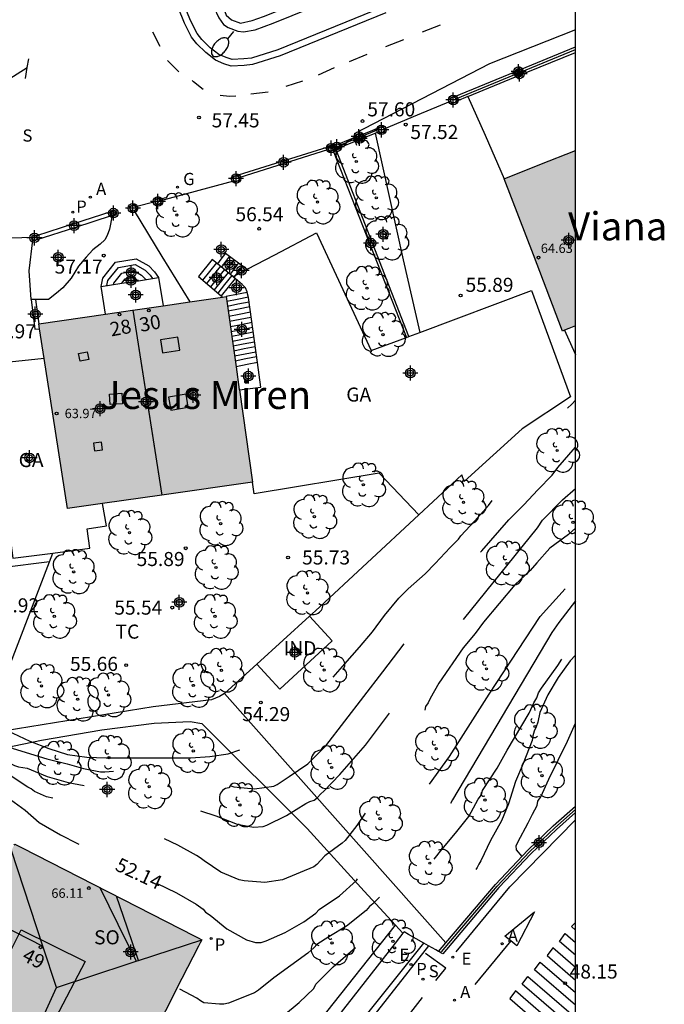
# Model space of a CAD drawing. Units: metres. Extents: x 584143 to 584499, y 4796539 to 4796791.
# Drawn here: x 584465 to 584499, y 4796566 to 4796619 of the extents above; entities that cross this region are included whole.
import ezdxf
from ezdxf.enums import TextEntityAlignment as Align

# ---------------------------------------------------------------- set-up
doc = ezdxf.new("R2010")
doc.units = ezdxf.units.M
doc.header["$MEASUREMENT"] = 0
doc.linetypes.add('TRAZOS', pattern=[19.05, 12.7, -6.35])
for name, color, linetype in [('010106', 9, 'Continuous'), ('020194', 31, 'TRAZOS'), ('020195', 30, 'TRAZOS'), ('020204', 9, 'Continuous'), ('020307', 24, 'Continuous'), ('020308', 9, 'Continuous'), ('060108', 9, 'Continuous'), ('060113', 4, 'Continuous'), ('060117', 9, 'Continuous'), ('060141', 9, 'Continuous'), ('070105', 6, 'Continuous'), ('070106', 6, 'Continuous'), ('070108', 9, 'Continuous'), ('070110', 9, 'Continuous'), ('080104', 9, 'Continuous'), ('080106', 1, 'Continuous'), ('080107', 9, 'Continuous'), ('080109', 9, 'Continuous'), ('080118', 9, 'Continuous'), ('080201', 9, 'Continuous'), ('080202', 9, 'Continuous'), ('080301', 9, 'Continuous'), ('080303', 9, 'Continuous'), ('080304', 9, 'Continuous'), ('080308', 9, 'Continuous'), ('080315', 9, 'Continuous'), ('100107', 3, 'Continuous'), ('100116', 71, 'Continuous'), ('100202', 3, 'Continuous'), ('100301', 7, 'Continuous'), ('200205', 4, 'Continuous'), ('200305', 4, 'Continuous'), ('210201', 9, 'Continuous'), ('210204', 9, 'Continuous'), ('210205', 4, 'Continuous'), ('210301', 9, 'Continuous'), ('210304', 9, 'Continuous'), ('210305', 4, 'Continuous'), ('220205', 1, 'Continuous'), ('220207', 9, 'Continuous'), ('220305', 1, 'Continuous'), ('220307', 9, 'Continuous'), ('230204', 9, 'Continuous'), ('230304', 9, 'Continuous'), ('250202', 9, 'Continuous'), ('260101', 9, 'Continuous'), ('990501', 21, 'Continuous'), ('C_Edificios', 5, 'Continuous'), ('Centroides', 1, 'Continuous')]:
    doc.layers.add(name, color=color, linetype=linetype)
doc.layers.add('080111', color=7, linetype='Continuous', lineweight=30)
doc.styles.add('ARIAL', font='arial.ttf', dxfattribs={"height": 1})
doc.styles.add('ARIALI', font='ariali.ttf', dxfattribs={"height": 1})
doc.styles.add('ROMANS', font='romans__.ttf', dxfattribs={"height": 1})
doc.styles.get("Standard").update_dxf_attribs({"font": 'arial.ttf'})

# ---------------------------------------------------------------- blocks, each defined once
blk = doc.blocks.new('Centroide')
for points in [[(0.402, 0), (-0.402, 0)], [(0, -0.402), (0, 0.402)]]:
    blk.add_lwpolyline(points)
for radius in [0.256, 0.159]:
    blk.add_circle((0, 0), radius)
blk = doc.blocks.new('ARBOL')
blk.add_circle((0, 0), 0.0587)
for centre, radius, start, end in [((-0.28, 0.855), 0.3, 359.2878, 173.6078), ((0.097, 0.97), 0.21, 23.1565, 160.4665), ((0.438, 0.881), 0.24, 301.578, 139.328), ((-0.564, 0.381), 0.532, 92.28, 254.58), ((0.656, 0.288), 0.443, 319.8556, 114.7656), ((-0.091, 0.321), 0.12, 119.14, 310.56), ((0.819, -0.249), 0.383, 235.5275, 62.0275), ((-0.556, -0.339), 0.555, 142.64, 266.54), ((-0.039, -0.384), 0.21, 189.64, 323.88), ((-0.301, -0.676), 0.45, 213.78, 295.32), ((0.299, -0.624), 0.532, 224.67, 0.24)]:
    blk.add_arc(centre, radius, start, end)
blk = doc.blocks.new('ABAS')
blk.add_circle((0, 0), 0.055)
blk = doc.blocks.new('PLUVI3')
blk.add_circle((0, 0), 0.055)
blk = doc.blocks.new('BloquePortal')
blk.add_circle((0, 0), 0.075)
at = {"flags": 5}
blk.add_attdef('INDICE', text='', height=0.75, dxfattribs=at).set_placement((0, 0), align=Align.MIDDLE_CENTER)
blk = doc.blocks.new('REGELE')
blk.add_circle((0, 0), 0.055)
blk = doc.blocks.new('COTAPU')
blk.add_circle((0, 0), 0.075)
blk = doc.blocks.new('SANEA')
blk.add_circle((0, 0), 0.055)
blk = doc.blocks.new('PUNTO')
blk.add_circle((0, 0), 0.075)
blk = doc.blocks.new('REGALU')
blk.add_circle((0, 0), 0.055)
blk = doc.blocks.new('FAREDI')
blk.add_line((0, 0), (0.5, 0))
blk.add_lwpolyline([(0.5, 0, 0.159986), (0.538, -0.117, 0.106322), (0.675, -0.238, 0.071006), (0.858, -0.309, 0.057309), (1.099, -0.337, 0.057309), (1.339, -0.309, 0.071006), (1.522, -0.238, 0.106322), (1.659, -0.117, 0.159986), (1.697, 0, 0.159986), (1.659, 0.117, 0.106322), (1.522, 0.238, 0.071006), (1.339, 0.309, 0.057309), (1.099, 0.337, 0.057309), (0.858, 0.309, 0.071006), (0.675, 0.238, 0.106322), (0.538, 0.117, 0.159986)], format="xyb", close=True)
blk = doc.blocks.new('REGAS')
blk.add_circle((0, 0), 0.055)
blk = doc.blocks.new('PLUVI1')
blk.add_circle((0, 0), 0.055)

msp = doc.modelspace()

# ---------------------------------------------------------------- hatches: boundary and pattern name
at = {"layer": '990501'}
for points in [[(584494.145, 4796611.817), (584492.248, 4796611.065), (584490.351, 4796610.312), (584491.902, 4796606.251), (584493.453, 4796602.191), (584493.799, 4796602.329), (584494.145, 4796602.466)], [(584476.234, 4796599.081), (584475.526, 4796604.028), (584470.538, 4796603.298), (584465.55, 4796602.568), (584466.314, 4796597.652), (584467.079, 4796592.735), (584476.942, 4796594.136)], [(584473.864, 4796569.94), (584464.625, 4796574.664), (584464.267, 4796574.847), (584464.084, 4796574.492), (584463.369, 4796573.104), (584462.653, 4796571.715), (584462.523, 4796571.464), (584462.38, 4796571.187), (584460.962, 4796568.438), (584458.936, 4796569.456), (584457.042, 4796570.409), (584457.296, 4796570.907), (584453.713, 4796572.735), (584450.13, 4796574.564), (584449.261, 4796574.999), (584450.513, 4796577.543), (584451.308, 4796579.153), (584452.104, 4796580.763), (584452.405, 4796581.385), (584443.731, 4796585.794), (584443.482, 4796585.297), (584442.818, 4796583.996), (584442.155, 4796582.697), (584440.235, 4796578.915), (584436.838, 4796580.692), (584431.774, 4796570.619), (584447.967, 4796562.319), (584464.159, 4796554.018), (584466.223, 4796558.031), (584466.359, 4796558.294), (584466.494, 4796558.557), (584467.783, 4796557.888), (584469.071, 4796557.219), (584470.496, 4796559.961), (584471.921, 4796562.703), (584471.401, 4796562.952), (584470.88, 4796563.201), (584472.296, 4796565.966), (584473.174, 4796567.68), (584474.053, 4796569.397), (584474.143, 4796569.574), (584474.234, 4796569.751), (584474.043, 4796569.848)]]:
    msp.add_hatch(color=256, dxfattribs=at).paths.add_polyline_path(points, flags=0)

# ---------------------------------------------------------------- linework, layer by layer
at = {"layer": '010106'}
msp.add_lwpolyline([(584144.154, 4796540.12), (584494.144, 4796540.113), (584494.149, 4796790.106), (584144.159, 4796790.113)], close=True, dxfattribs=at)
at = {"layer": '020194', "flags": 128}
for points, elevation in [([(584463.864, 4796580.897), (584465.071, 4796580.336), (584466.078, 4796579.942), (584467.086, 4796579.622), (584468.116, 4796579.478), (584469.144, 4796579.438), (584473.65, 4796579.44), (584474.656, 4796579.508), (584475.648, 4796579.662), (584476.666, 4796580.012), (584476.898, 4796580.154), (584478, 4796580.996), (584478.362, 4796581.212), (584479.476, 4796582.04), (584480.274, 4796582.746), (584481.102, 4796583.578), (584481.85, 4796584.458), (584482.64, 4796585.342), (584483.326, 4796586.166), (584483.966, 4796587.038), (584484.734, 4796587.961), (584485.222, 4796588.443), (584486.134, 4796589.243), (584486.672, 4796589.793), (584487.464, 4796590.647), (584487.918, 4796591.105), (584488.04, 4796591.277), (584488.778, 4796592.069), (584489.506, 4796592.893), (584490.596, 4796594.343), (584491.292, 4796595.335), (584491.956, 4796596.163), (584492.656, 4796597.007), (584493.478, 4796597.869), (584493.944, 4796598.295), (584494.145, 4796598.506)], 54.14), ([(584443.21, 4796591.546), (584443.375, 4796591.584), (584445.561, 4796591.78), (584446.815, 4796591.786), (584447.989, 4796591.772), (584449.033, 4796591.7), (584449.719, 4796591.57), (584450.699, 4796591.256), (584456.179, 4796589.268), (584457.185, 4796588.87), (584458.113, 4796588.288), (584459.083, 4796587.596), (584459.899, 4796586.802), (584460.609, 4796585.994), (584460.845, 4796585.648), (584460.959, 4796585.414), (584461.439, 4796583.956), (584462.023, 4796582.292), (584462.273, 4796581.716), (584462.693, 4796581.168), (584462.919, 4796580.822), (584463.069, 4796580.672), (584463.985, 4796580.032), (584464.187, 4796579.938), (584465.976, 4796579.386), (584467.052, 4796579.13), (584467.938, 4796578.868), (584468.84, 4796578.698), (584469.066, 4796578.692), (584470.533, 4796578.813), (584471.809, 4796578.811), (584473.969, 4796578.471), (584475.017, 4796578.205), (584475.947, 4796577.897), (584477.049, 4796577.797), (584478.065, 4796577.929), (584478.253, 4796578.029), (584478.891, 4796578.443), (584479.877, 4796579.131), (584480.847, 4796580.087), (584483.889, 4796584.021), (584485.371, 4796585.995), (584488.425, 4796589.692), (584489.151, 4796590.476), (584490.595, 4796592.138), (584491.399, 4796592.932), (584492.141, 4796593.732), (584492.901, 4796594.508), (584493.199, 4796594.914), (584494.145, 4796596)], 53.64), ([(584440.944, 4796589.586), (584443.205, 4796590.212), (584444.279, 4796590.438), (584445.385, 4796590.512), (584446.501, 4796590.494), (584446.807, 4796590.444), (584447.991, 4796590.182), (584449.233, 4796589.948), (584450.215, 4796589.658), (584451.285, 4796589.236), (584453.399, 4796588.368), (584454.575, 4796587.988), (584455.683, 4796587.664), (584456.821, 4796587.266), (584457.433, 4796587.004), (584458.429, 4796586.356), (584458.821, 4796586.068), (584459.757, 4796585.066), (584460.419, 4796584.196), (584460.971, 4796583.264), (584461.399, 4796582.296), (584462.681, 4796580.298), (584463.497, 4796579.452), (584463.679, 4796579.344), (584464.251, 4796579.028), (584464.467, 4796578.972), (584464.924, 4796578.887), (584465.987, 4796578.443), (584467.113, 4796578.135), (584468.281, 4796577.919), (584470.407, 4796577.587), (584471.391, 4796577.353), (584473.699, 4796576.769), (584474.987, 4796576.343), (584476.117, 4796575.913), (584476.985, 4796575.747), (584477.503, 4796575.787), (584477.695, 4796575.859), (584478.743, 4796576.375), (584479.783, 4796577.015), (584479.983, 4796577.111), (584480.221, 4796577.189), (584480.389, 4796577.303), (584480.569, 4796577.527), (584480.731, 4796577.661), (584481.583, 4796578.555), (584482.961, 4796580.119), (584484.355, 4796581.985), (584484.967, 4796582.837), (584492.127, 4796591.696), (584492.391, 4796592.11), (584493.453, 4796593.194), (584494.145, 4796593.804)], 53.14), ([(584494.145, 4796591.681), (584493.771, 4796591.356), (584492.773, 4796590.614), (584492.093, 4796589.83), (584491.729, 4796589.434), (584490.915, 4796588.672), (584489.245, 4796586.672), (584488.805, 4796586.074), (584488.155, 4796585.302), (584486.865, 4796583.431), (584486.397, 4796582.599), (584486.297, 4796582.383), (584486.161, 4796582.171), (584486.105, 4796581.955), (584485.357, 4796580.661), (584484.833, 4796579.603), (584484.299, 4796578.749), (584483.877, 4796578.181), (584483.421, 4796577.497), (584483.221, 4796577.091), (584483.167, 4796576.877), (584483.059, 4796576.663), (584482.487, 4796575.839), (584481.881, 4796575.041), (584481.705, 4796574.887), (584480.791, 4796574.215), (584480.365, 4796573.759), (584480.199, 4796573.635), (584478.527, 4796572.937), (584477.589, 4796572.791), (584476.491, 4796572.881), (584476.227, 4796572.949), (584475.249, 4796573.343), (584474.359, 4796573.949), (584474.151, 4796574.113), (584473.959, 4796574.231), (584472.959, 4796574.789), (584471.875, 4796575.285), (584471.515, 4796575.513), (584471.323, 4796575.599), (584469.911, 4796576.167), (584468.917, 4796576.535), (584468.309, 4796576.699), (584466.949, 4796577.131), (584465.953, 4796577.365), (584465.315, 4796577.657), (584465.149, 4796577.785), (584464.969, 4796577.881), (584463.964, 4796578.531), (584463.064, 4796579.211), (584462.592, 4796579.725), (584462.428, 4796579.869), (584462.26, 4796580.073), (584461.258, 4796580.961), (584460.536, 4796581.735), (584459.726, 4796582.547), (584459.614, 4796582.771), (584459.216, 4796583.427), (584458.406, 4796584.431), (584457.006, 4796585.587), (584456.344, 4796585.745), (584455.909, 4796585.774), (584454.773, 4796586.06), (584453.487, 4796586.578), (584452.403, 4796586.982), (584451.227, 4796587.512), (584448.151, 4796588.784), (584447.141, 4796589.112), (584446.203, 4796589.348), (584445.971, 4796589.354), (584445.025, 4796589.314), (584443.919, 4796589.152), (584443.703, 4796589.094), (584442.665, 4796588.682), (584440.613, 4796587.582), (584439.903, 4796587.25), (584438.929, 4796586.656), (584437.866, 4796586.049)], 52.64), ([(584494.145, 4796587.813), (584493.251, 4796586.663), (584492.878, 4796586.12), (584487.597, 4796577.209), (584487.113, 4796576.305), (584486.329, 4796574.969), (584486.259, 4796574.709), (584486.123, 4796574.535), (584485.989, 4796574.263), (584485.845, 4796574.081), (584485.009, 4796573.159), (584484.113, 4796572.399), (584483.343, 4796571.661), (584483.175, 4796571.521), (584482.995, 4796571.311), (584481.951, 4796570.467), (584480.997, 4796569.901), (584480.365, 4796569.497), (584480.225, 4796569.333), (584479.887, 4796569.037), (584478.071, 4796567.723), (584477.255, 4796567.063), (584477.037, 4796566.923), (584475.661, 4796566.363), (584475.407, 4796566.321), (584475.177, 4796566.313), (584474.341, 4796566.383), (584474.167, 4796566.483), (584473.971, 4796566.627), (584472.923, 4796567.19)], 51.64), ([(584471.744, 4796563.486), (584472.047, 4796563.429), (584473.059, 4796563.331), (584474.203, 4796563.503), (584474.381, 4796563.597), (584474.629, 4796563.669), (584475.101, 4796563.855), (584476.045, 4796564.291), (584477.045, 4796564.801), (584478.579, 4796565.717), (584479.421, 4796566.407), (584480.209, 4796567.149), (584480.319, 4796567.375), (584481.237, 4796568.301), (584482.897, 4796569.759), (584483.083, 4796569.995), (584483.517, 4796570.485), (584484.399, 4796571.275), (584485.269, 4796572.157), (584486.169, 4796573.301), (584486.205, 4796573.503), (584487.027, 4796574.565), (584487.755, 4796575.423), (584488.457, 4796576.319), (584488.965, 4796577.239), (584489.137, 4796577.473), (584489.199, 4796577.709), (584489.981, 4796578.885), (584490.503, 4796579.845), (584491.681, 4796581.816), (584491.927, 4796582.368), (584492.095, 4796582.642), (584492.183, 4796582.902), (584492.335, 4796583.15), (584493.197, 4796584.37), (584493.905, 4796585.474), (584494.145, 4796585.756)], 51.14), ([(584494.145, 4796584.921), (584493.863, 4796584.612), (584493.231, 4796583.726), (584492.671, 4796582.804), (584492.243, 4796581.852), (584492.133, 4796581.352), (584492.051, 4796581.104), (584491.945, 4796580.865), (584491.877, 4796580.621), (584491.835, 4796580.369), (584491.359, 4796579.147), (584490.949, 4796578.175), (584490.581, 4796576.999), (584490.207, 4796576.077), (584489.617, 4796575.035), (584489.109, 4796573.957), (584488.991, 4796573.777), (584488.901, 4796573.595), (584488.667, 4796573.231), (584487.963, 4796572.423), (584486.607, 4796570.915), (584486.437, 4796570.765), (584486.173, 4796570.425), (584485.995, 4796570.273), (584485.833, 4796570.101), (584485.645, 4796569.991), (584485.579, 4796569.848)], 50.64), ([(584491.303, 4796574.189), (584490.995, 4796574.535), (584490.991, 4796574.745), (584491.069, 4796574.955), (584491.631, 4796575.975), (584491.855, 4796576.445), (584492.111, 4796576.911), (584492.143, 4796577.131), (584492.303, 4796577.365), (584492.731, 4796578.315), (584493.715, 4796580.328), (584494.145, 4796581.295)], 50.14)]:
    msp.add_lwpolyline(points, dxfattribs=dict(at, elevation=elevation))
at = {"layer": '020195', "elevation": 52.14, "flags": 128}
for points in [[(584471.829, 4796572.759), (584472.885, 4796572.251), (584473.941, 4796571.647), (584474.303, 4796571.373), (584474.439, 4796571.217), (584474.675, 4796571.063), (584475.567, 4796570.337), (584476.621, 4796569.749), (584477.097, 4796569.595), (584477.391, 4796569.609), (584477.661, 4796569.695), (584478.683, 4796570.125), (584479.665, 4796570.707), (584480.311, 4796571.161), (584480.495, 4796571.367), (584481.567, 4796572.087), (584482.469, 4796572.897), (584483.193, 4796573.849), (584483.359, 4796574.045), (584483.489, 4796574.327), (584484.321, 4796575.275), (584487.437, 4796579.507), (584489.555, 4796582.841), (584492.267, 4796586.968), (584494.145, 4796589.082)], [(584456.431, 4796580.099), (584456.99, 4796580.161), (584458.142, 4796580.091), (584459.28, 4796579.737), (584459.526, 4796579.643), (584459.766, 4796579.525), (584461.128, 4796579.067), (584462.062, 4796578.569), (584462.484, 4796578.265), (584462.646, 4796578.109), (584462.84, 4796578.009), (584463.846, 4796577.359), (584464.815, 4796576.659), (584465.575, 4796575.997), (584466.707, 4796575.345), (584467.611, 4796574.881), (584468.599, 4796574.261), (584468.827, 4796574.147), (584469.491, 4796573.889)]]:
    msp.add_lwpolyline(points, dxfattribs=at)
at = {"layer": '060108', "flags": 128}
for points in [[(584483.916, 4796619.469), (584478.288, 4796617.189), (584476.874, 4796616.737), (584476.466, 4796616.699), (584475.848, 4796616.665), (584475.534, 4796616.765), (584475.15, 4796616.927), (584474.678, 4796617.295), (584474.228, 4796617.735), (584473.982, 4796618.047), (584473.628, 4796618.749), (584472.06, 4796622.661)], [(584473.787, 4796561.231), (584474.608, 4796560.679), (584475.074, 4796560.455), (584475.61, 4796560.263), (584476.174, 4796560.231), (584476.992, 4796560.293), (584477.846, 4796560.545), (584478.592, 4796560.879), (584479.304, 4796561.347), (584480.032, 4796562.059), (584482.024, 4796564.501), (584486.06, 4796569.573)]]:
    msp.add_lwpolyline(points, dxfattribs=at)
at = {"layer": '060113', "flags": 128}
for points in [[(584484.049, 4796619.146), (584478.406, 4796616.86), (584476.944, 4796616.392), (584476.492, 4796616.35), (584475.803, 4796616.312), (584475.413, 4796616.436), (584474.971, 4796616.623), (584474.447, 4796617.031), (584473.967, 4796617.501), (584473.685, 4796617.858), (584473.309, 4796618.605), (584471.734, 4796622.533)], [(584486.309, 4796569.431), (584481.91, 4796563.803), (584480.4, 4796561.951), (584478.31, 4796559.419), (584475.53, 4796556.036), (584472.718, 4796552.564), (584472.194, 4796552.035), (584471.309, 4796551.339), (584470.52, 4796550.915), (584469.075, 4796550.37), (584467.644, 4796549.956), (584465.882, 4796549.699), (584464.285, 4796549.628), (584463.02, 4796549.757), (584461.236, 4796550.122), (584458.334, 4796550.849), (584455.856, 4796551.577), (584453.647, 4796552.377), (584451.515, 4796553.269), (584446.826, 4796555.55), (584419.572, 4796570.561)]]:
    msp.add_lwpolyline(points, dxfattribs=at)
at = {"layer": '060117', "flags": 128}
for points in [[(584475.49, 4796606.349), (584475.256, 4796606.031), (584475.069, 4796605.78)], [(584468.87, 4796604.562), (584468.957, 4796605.016), (584469.635, 4796605.857), (584470.741, 4796606.045), (584471.407, 4796605.676), (584471.711, 4796605.356), (584471.932, 4796605.046)], [(584475.069, 4796605.78), (584474.789, 4796606.013), (584474.053, 4796605.094), (584475.269, 4796604.061)], [(584475.895, 4796605.092), (584475.069, 4796605.78)], [(584476.401, 4796605.671), (584476.185, 4796605.379), (584476.021, 4796605.158)], [(584469.967, 4796604.736), (584470.155, 4796604.969), (584470.57, 4796605.04), (584470.863, 4796604.877)], [(584476.015, 4796604.992), (584475.642, 4796604.527), (584475.269, 4796604.061)], [(584476.021, 4796605.158), (584475.943, 4796605.052)], [(584476.653, 4796604.251), (584476.09, 4796604.139), (584475.526, 4796604.028)], [(584465.144, 4796603.873), (584465.336, 4796602.297), (584465.589, 4796602.317)], [(584465.372, 4796603.875), (584465.461, 4796603.221), (584465.55, 4796602.568)], [(584475.269, 4796604.061), (584475.34, 4796604.001)], [(584477.197, 4796600.511), (584476.646, 4796600.401), (584476.061, 4796600.286)]]:
    msp.add_lwpolyline(points, dxfattribs=at)
at = {"layer": '060141', "flags": 128}
for points in [[(584475.015, 4796605.825), (584474.277, 4796604.903)], [(584475.713, 4796606.184), (584475.498, 4796605.893), (584475.283, 4796605.602)], [(584475.951, 4796606.006), (584475.719, 4796605.693), (584475.511, 4796605.412)], [(584476.187, 4796605.83), (584475.953, 4796605.514), (584475.738, 4796605.223)], [(584469.18, 4796604.611), (584469.233, 4796604.888), (584469.794, 4796605.585), (584470.688, 4796605.737), (584471.224, 4796605.44), (584471.483, 4796605.168), (584471.607, 4796604.995)], [(584469.525, 4796604.665), (584469.54, 4796604.746), (584469.972, 4796605.282), (584470.63, 4796605.394), (584471.021, 4796605.177), (584471.248, 4796604.938)], [(584475.222, 4796605.652), (584474.843, 4796605.179), (584474.483, 4796604.729)], [(584475.437, 4796605.474), (584475.056, 4796604.998), (584474.695, 4796604.548)], [(584475.634, 4796605.31), (584474.891, 4796604.382)], [(584475.829, 4796605.148), (584475.445, 4796604.669), (584475.084, 4796604.218)], [(584476.724, 4796604.001), (584476.127, 4796603.882), (584475.563, 4796603.77)], [(584476.762, 4796603.737), (584476.16, 4796603.617), (584475.601, 4796603.507)], [(584476.797, 4796603.481), (584476.188, 4796603.36), (584475.637, 4796603.251)], [(584476.836, 4796603.193), (584476.234, 4796603.074), (584475.678, 4796602.964)], [(584476.84, 4796602.915), (584476.278, 4796602.803), (584475.717, 4796602.692)], [(584476.91, 4796602.644), (584476.334, 4796602.529), (584475.757, 4796602.415)], [(584476.946, 4796602.372), (584476.354, 4796602.255), (584475.796, 4796602.144)], [(584476.979, 4796602.132), (584476.382, 4796602.013), (584475.83, 4796601.904)], [(584477.015, 4796601.863), (584476.409, 4796601.743), (584475.869, 4796601.636)], [(584477.05, 4796601.607), (584476.446, 4796601.487), (584475.905, 4796601.38)], [(584477.084, 4796601.352), (584476.497, 4796601.236), (584475.942, 4796601.126)], [(584477.121, 4796601.074), (584476.551, 4796600.961), (584475.981, 4796600.849)], [(584477.156, 4796600.818), (584476.587, 4796600.705), (584476.018, 4796600.592)]]:
    msp.add_lwpolyline(points, dxfattribs=at)
at = {"layer": '070105', "flags": 128}
for points in [[(584483.466, 4796641.598), (584471, 4796632.604), (584470.582, 4796632.165), (584470.474, 4796631.877), (584470.42, 4796631.525), (584474.868, 4796619.447), (584475.138, 4796618.891), (584475.388, 4796618.527), (584475.643, 4796618.375), (584476.146, 4796618.184), (584476.451, 4796618.144), (584477.071, 4796618.245), (584478.043, 4796618.603), (584494.146, 4796625.123)], [(584487.72, 4796614.701), (584490.916, 4796616.015), (584494.146, 4796617.341)], [(584488.412, 4796614.689), (584490.952, 4796615.734), (584494.146, 4796617.046)], [(584488.412, 4796614.689), (584487.823, 4796614.447)], [(584488.412, 4796614.689), (584489.327, 4796612.625), (584490.351, 4796610.312)], [(584481.555, 4796612.187), (584481.714, 4796612.245), (584481.874, 4796612.304), (584483.402, 4796612.925), (584483.504, 4796612.967), (584483.607, 4796613.004)], [(584481.628, 4796611.987), (584483.477, 4796612.738)], [(584483.477, 4796612.738), (584483.682, 4796612.821)], [(584483.477, 4796612.738), (584484.961, 4796605.983), (584485.86, 4796602.121)], [(584480.951, 4796611.998), (584476.167, 4796610.499)], [(584480.988, 4796611.861), (584476.212, 4796610.364)], [(584481.227, 4796611.805), (584483.186, 4796606.82), (584485.138, 4796601.851)], [(584485.267, 4796601.899), (584481.391, 4796611.851)], [(584469.384, 4796608.546), (584467.402, 4796607.909), (584465.419, 4796607.273)], [(584470.633, 4796608.603), (584472.112, 4796606.174), (584473.592, 4796603.745)], [(584469.457, 4796608.343), (584467.448, 4796607.701), (584465.439, 4796607.058)], [(584465.144, 4796603.873), (584465.03, 4796605.395), (584465.224, 4796607.038)], [(584475.49, 4796606.349), (584476.401, 4796605.671)], [(584476.401, 4796605.671), (584476.649, 4796605.487)], [(584465.372, 4796603.875), (584465.144, 4796603.873)], [(584466.067, 4796603.881), (584465.372, 4796603.875)], [(584493.562, 4796602.234), (584494.109, 4796601.007), (584494.145, 4796600.924)], [(584466.121, 4796589.892), (584463.577, 4796589.574), (584462.142, 4796599.976)], [(584485.796, 4796592.392), (584480.294, 4796587.286), (584479.978, 4796586.998)], [(584466.121, 4796589.892), (584466.301, 4796590.361)], [(584463.951, 4796584.243), (584466.121, 4796589.892)], [(584479.978, 4796586.998), (584477.164, 4796584.441)], [(584477.164, 4796584.441), (584475.437, 4796582.871)], [(584475.437, 4796582.871), (584475.183, 4796582.72), (584474.759, 4796582.54), (584471.643, 4796582.161), (584463.075, 4796580.769), (584463.951, 4796584.243)], [(584494.145, 4796576.527), (584493.128, 4796575.629), (584491.792, 4796574.341), (584490.07, 4796572.528), (584487.075, 4796568.993), (584486.964, 4796569.057)], [(584487.244, 4796569.579), (584489.884, 4796572.695), (584491.614, 4796574.517), (584492.958, 4796575.813), (584494.145, 4796576.861)], [(584486.06, 4796569.573), (584485.255, 4796570.033), (584485.011, 4796570.172), (584484.954, 4796570.099)], [(584484.954, 4796570.099), (584484.539, 4796569.57), (584479.543, 4796563.184)], [(584486.309, 4796569.431), (584486.06, 4796569.573)], [(584486.854, 4796569.12), (584486.71, 4796569.202), (584486.309, 4796569.431)], [(584486.854, 4796569.12), (584487.244, 4796569.579)], [(584486.964, 4796569.057), (584486.893, 4796569.098), (584486.854, 4796569.12)]]:
    msp.add_lwpolyline(points, dxfattribs=at)
at = {"layer": '070106', "flags": 128}
for points in [[(584483.954, 4796612.978), (584485.721, 4796613.712), (584487.488, 4796614.446)], [(584472.046, 4796609.143), (584475.946, 4796610.194)], [(584470.7, 4796608.824), (584471.752, 4796609.095)], [(584465.211, 4796607.175), (584463.471, 4796607.131), (584461.731, 4796607.087)]]:
    msp.add_lwpolyline(points, dxfattribs=at)
at = {"layer": '070108', "flags": 128}
for points in [[(584487.773, 4796614.571), (584490.92, 4796615.865), (584494.146, 4796617.194)], [(584481.587, 4796612.098), (584483.637, 4796612.931)], [(584487.009, 4796569.109), (584489.977, 4796572.611), (584491.703, 4796574.429), (584493.043, 4796575.721), (584494.145, 4796576.694)]]:
    msp.add_lwpolyline(points, dxfattribs=at)
at = {"layer": '070110', "flags": 128}
for points in [[(584487.717, 4796614.708), (584487.429, 4796614.59)], [(584487.429, 4796614.59), (584487.488, 4796614.446)], [(584487.488, 4796614.446), (584487.547, 4796614.302), (584487.835, 4796614.42), (584487.823, 4796614.447)], [(584487.72, 4796614.701), (584487.717, 4796614.708)], [(584487.773, 4796614.571), (584487.72, 4796614.701)], [(584487.823, 4796614.447), (584487.773, 4796614.571)], [(584483.954, 4796612.978), (584483.895, 4796613.122), (584483.607, 4796613.004)], [(584483.607, 4796613.004), (584483.637, 4796612.931)], [(584483.637, 4796612.931), (584483.682, 4796612.821)], [(584483.682, 4796612.821), (584483.725, 4796612.716), (584484.013, 4796612.834), (584483.954, 4796612.978)], [(584480.951, 4796611.998), (584480.939, 4796612.046), (584481.235, 4796612.124)], [(584481.235, 4796612.124), (584481.395, 4796612.155), (584481.555, 4796612.187)], [(584481.235, 4796612.124), (584481.313, 4796611.828)], [(584481.555, 4796612.187), (584481.587, 4796612.098)], [(584481.587, 4796612.098), (584481.628, 4796611.987)], [(584480.988, 4796611.861), (584480.951, 4796611.998)], [(584481.227, 4796611.805), (584481.017, 4796611.75), (584480.988, 4796611.861)], [(584481.313, 4796611.828), (584481.227, 4796611.805)], [(584481.391, 4796611.851), (584481.313, 4796611.828)], [(584481.628, 4796611.987), (584481.65, 4796611.926), (584481.482, 4796611.877), (584481.391, 4796611.851)], [(584475.873, 4796610.418), (584476.163, 4796610.513), (584476.167, 4796610.499)], [(584475.946, 4796610.194), (584475.873, 4796610.418)], [(584476.212, 4796610.364), (584476.258, 4796610.223), (584475.968, 4796610.128), (584475.946, 4796610.194)], [(584476.167, 4796610.499), (584476.212, 4796610.364)], [(584472.046, 4796609.143), (584472.012, 4796609.292), (584471.728, 4796609.2), (584471.752, 4796609.095)], [(584471.752, 4796609.095), (584471.795, 4796608.903), (584472.079, 4796608.995)], [(584472.079, 4796608.995), (584472.046, 4796609.143)], [(584469.384, 4796608.546), (584469.587, 4796608.62), (584469.66, 4796608.417)], [(584469.457, 4796608.343), (584469.384, 4796608.546)], [(584470.374, 4796608.839), (584470.664, 4796608.934), (584470.7, 4796608.824)], [(584470.633, 4796608.603), (584470.469, 4796608.549), (584470.374, 4796608.839)], [(584470.7, 4796608.824), (584470.759, 4796608.644), (584470.633, 4796608.603)], [(584469.66, 4796608.417), (584469.457, 4796608.343)], [(584465.211, 4796607.175), (584465.204, 4796607.253), (584465.419, 4796607.273)], [(584465.224, 4796607.038), (584465.211, 4796607.175)], [(584465.439, 4796607.058), (584465.224, 4796607.038)], [(584465.419, 4796607.273), (584465.439, 4796607.058)]]:
    msp.add_lwpolyline(points, dxfattribs=at)
at = {"layer": '080104', "flags": 128}
for points in [[(584469.967, 4796604.736), (584470.863, 4796604.877)], [(584470.863, 4796604.877), (584471.932, 4796605.046)], [(584471.932, 4796605.046), (584472.171, 4796603.537)], [(584468.87, 4796604.562), (584469.967, 4796604.736)], [(584469.103, 4796603.088), (584468.87, 4796604.562)]]:
    msp.add_lwpolyline(points, dxfattribs=at).dxf.unprotected_set("ltscale", 0)
msp.add_lwpolyline([(584460.962, 4796568.438), (584463.107, 4796567.287), (584464.609, 4796570.284), (584468.019, 4796568.593), (584466.445, 4796565.568), (584470.922, 4796563.284)], dxfattribs=at)
at = {"layer": '080106', "flags": 128}
for points in [[(584494.145, 4796607.807), (584494.04, 4796608.081), (584494.145, 4796608.121)], [(584472.959, 4796601.865), (584472.026, 4796601.718), (584472.138, 4796601.022), (584473.071, 4796601.169), (584472.959, 4796601.865)], [(584468.128, 4796601.087), (584468.207, 4796600.673), (584467.749, 4796600.582), (584467.67, 4796600.996), (584468.128, 4796601.087)], [(584469.966, 4796598.876), (584470.003, 4796598.321), (584469.345, 4796598.278), (584469.308, 4796598.833), (584469.966, 4796598.876)], [(584473.4, 4796598.823), (584472.467, 4796598.676), (584472.579, 4796597.98), (584473.512, 4796598.127), (584473.4, 4796598.823)], [(584468.889, 4796596.261), (584468.469, 4796596.207), (584468.52, 4796595.809), (584468.94, 4796595.863), (584468.889, 4796596.261)]]:
    msp.add_lwpolyline(points, dxfattribs=at)
at = {"layer": '080107', "flags": 128}
for points in [[(584476.649, 4796605.487), (584478.122, 4796606.257), (584480.349, 4796607.422), (584483.256, 4796601.147), (584485.138, 4796601.851)], [(584476.021, 4796605.158), (584476.649, 4796605.487)], [(584475.895, 4796605.092), (584476.021, 4796605.158)], [(584475.943, 4796605.052), (584475.895, 4796605.092)], [(584476.015, 4796604.992), (584475.943, 4796605.052)], [(584476.653, 4796604.251), (584476.646, 4796604.278), (584476.556, 4796604.491), (584476.392, 4796604.679), (584476.015, 4796604.992)], [(584477.197, 4796600.511), (584476.729, 4796603.984), (584476.653, 4796604.251)], [(584485.86, 4796602.121), (584491.81, 4796604.346), (584493.884, 4796598.69), (584491.298, 4796596.988), (584488.223, 4796594.169), (584488.086, 4796594.528), (584485.796, 4796592.392)], [(584485.138, 4796601.851), (584485.267, 4796601.899)], [(584485.267, 4796601.899), (584485.86, 4796602.121)], [(584465.837, 4796600.723), (584462.949, 4796600.426)], [(584462.845, 4796600.095), (584464.157, 4796590.078), (584466.301, 4796590.361)], [(584476.238, 4796599.052), (584477.375, 4796599.194), (584477.197, 4796600.511)], [(584485.796, 4796592.392), (584483.684, 4796594.615), (584477.03, 4796593.52), (584476.942, 4796594.136)], [(584466.301, 4796590.361), (584468.274, 4796590.622), (584468.121, 4796591.65), (584469.153, 4796591.812), (584468.938, 4796592.999)], [(584477.164, 4796584.441), (584477.777, 4796583.774), (584478.389, 4796583.108), (584481.188, 4796585.682), (584480.583, 4796586.34), (584479.978, 4796586.998)]]:
    msp.add_lwpolyline(points, dxfattribs=at).dxf.unprotected_set("ltscale", 0)
at = {"layer": '080109', "flags": 128}
for points in [[(584470.555, 4796603.301), (584471.319, 4796598.431), (584472.1, 4796593.449)], [(584465.764, 4796569.409), (584464.091, 4796574.506)], [(584468.795, 4796572.532), (584469.755, 4796570.582), (584470.732, 4796568.6)], [(584470.87, 4796568.646), (584470.26, 4796570.42), (584469.692, 4796572.073)], [(584462.755, 4796570.927), (584465.764, 4796569.409)], [(584470.87, 4796568.646), (584474.234, 4796569.751)], [(584466.487, 4796567.204), (584465.764, 4796569.409)], [(584466.487, 4796567.204), (584470.361, 4796568.478), (584470.732, 4796568.6)], [(584470.732, 4796568.6), (584470.87, 4796568.646)], [(584465.781, 4796565.645), (584466.487, 4796567.204)]]:
    msp.add_lwpolyline(points, dxfattribs=at)
at = {"layer": '080111', "flags": 128}
for points in [[(584490.351, 4796610.312), (584492.248, 4796611.065), (584494.145, 4796611.817)], [(584493.562, 4796602.234), (584493.453, 4796602.191), (584491.902, 4796606.251), (584490.351, 4796610.312)], [(584472.171, 4796603.537), (584473.592, 4796603.745)], [(584473.592, 4796603.745), (584475.34, 4796604.001)], [(584475.34, 4796604.001), (584475.526, 4796604.028)], [(584475.526, 4796604.028), (584476.061, 4796600.286)], [(584469.103, 4796603.088), (584470.538, 4796603.298), (584470.555, 4796603.301)], [(584470.555, 4796603.301), (584472.171, 4796603.537)], [(584465.55, 4796602.568), (584469.103, 4796603.088)], [(584465.589, 4796602.317), (584465.55, 4796602.568)], [(584465.837, 4796600.723), (584465.589, 4796602.317)], [(584494.145, 4796602.466), (584493.799, 4796602.329), (584493.562, 4796602.234)], [(584468.938, 4796592.999), (584467.079, 4796592.735), (584466.314, 4796597.652), (584465.837, 4796600.723)], [(584476.061, 4796600.286), (584476.234, 4796599.081), (584476.238, 4796599.052)], [(584476.238, 4796599.052), (584476.942, 4796594.136)], [(584476.942, 4796594.136), (584472.1, 4796593.448)], [(584472.1, 4796593.448), (584468.938, 4796592.999)], [(584464.235, 4796574.785), (584464.267, 4796574.847), (584464.625, 4796574.664), (584473.864, 4796569.94), (584474.043, 4796569.848), (584474.234, 4796569.751), (584474.143, 4796569.574), (584474.053, 4796569.397), (584473.174, 4796567.68), (584472.296, 4796565.966), (584471.226, 4796563.876)]]:
    msp.add_lwpolyline(points, dxfattribs=at)
at = {"layer": '080118', "flags": 128}
msp.add_lwpolyline([(584470.555, 4796603.301), (584472.1, 4796593.448)], dxfattribs=at)
at = {"layer": '100107', "flags": 128}
for points in [[(584484.89, 4796637.333), (584483.59, 4796640.805), (584483.45, 4796640.847), (584483.244, 4796640.813), (584471.014, 4796632.088), (584470.88, 4796631.74), (584470.898, 4796631.47), (584475.54, 4796619.029), (584475.82, 4796618.775), (584476.303, 4796618.597), (584476.91, 4796618.74), (584477.52, 4796618.964), (584488.498, 4796623.323), (584494.146, 4796625.59)], [(584487.244, 4796569.579), (584481.341, 4796576.225), (584475.437, 4796582.871)], [(584462.665, 4796579.77), (584465.698, 4796580.392), (584468.9, 4796580.941), (584471.694, 4796581.286), (584473.61, 4796581.381), (584474.229, 4796581.271), (584479.848, 4796575.683), (584482.891, 4796572.343), (584484.555, 4796570.533)], [(584473.962, 4796561.804), (584475.298, 4796561.871), (584476.441, 4796562.014), (584477.788, 4796562.551), (584478.183, 4796562.834), (584478.866, 4796563.508), (584480.552, 4796565.48), (584484.555, 4796570.533)], [(584484.555, 4796570.533), (584484.954, 4796570.099)]]:
    msp.add_lwpolyline(points, dxfattribs=at)
at = {"layer": '100116', "flags": 128}
msp.add_lwpolyline([(584469.457, 4796608.343), (584469.311, 4796607.621), (584469.199, 4796607.283), (584469.067, 4796607.057), (584468.814, 4796606.826), (584468.424, 4796606.517), (584468.067, 4796606.13), (584467.662, 4796605.642), (584467.272, 4796605.005), (584466.828, 4796604.496), (584466.484, 4796604.21), (584466.067, 4796603.881)], dxfattribs=at)
at = {"layer": '260101', "flags": 128}
for points in [[(584486.927, 4796618.504), (584485.978, 4796618.118)], [(584471.613, 4796618.145), (584471.998, 4796617.38)], [(584494.146, 4796618.248), (584489.572, 4796616.439), (584482.349, 4796612.707)], [(584484.979, 4796617.72), (584484.03, 4796617.334)], [(584483.031, 4796616.936), (584482.082, 4796616.55)], [(584464.933, 4796616.237), (584465.01, 4796616.708)], [(584472.403, 4796616.61), (584473.004, 4796616.001)], [(584459.632, 4796612.906), (584464.933, 4796616.237)], [(584464.836, 4796615.649), (584464.933, 4796616.237)], [(584481.287, 4796616.218), (584480.43, 4796615.839)], [(584474.315, 4796615.064), (584473.791, 4796615.472), (584473.713, 4796615.549)], [(584479.598, 4796615.504), (584478.704, 4796615.221)], [(584476.047, 4796614.719), (584475.709, 4796614.699), (584475.208, 4796614.747)], [(584477.775, 4796614.916), (584476.843, 4796614.818)], [(584487.794, 4796569.094), (584490.642, 4796572.573), (584494.145, 4796576.147)], [(584490.707, 4796569.686), (584490.387, 4796569.943), (584491.958, 4796571.231), (584491.026, 4796569.429), (584490.707, 4796569.686)], [(584493.936, 4796570.448), (584494.144, 4796570.665)], [(584494.144, 4796570.266), (584493.936, 4796570.448)], [(584490.707, 4796569.686), (584488.784, 4796567.354)], [(584490.707, 4796569.686), (584490.707, 4796569.686)], [(584494.144, 4796568.93), (584493.298, 4796569.661), (584493.6, 4796570.074)], [(584493.6, 4796570.074), (584494.144, 4796569.604)], [(584492.936, 4796569.312), (584492.634, 4796568.899), (584494.144, 4796567.596)], [(584494.144, 4796568.269), (584492.936, 4796569.312)], [(584486.703, 4796567.572), (584487.242, 4796568.233), (584486.153, 4796569.018)], [(584494.144, 4796566.261), (584491.97, 4796568.137), (584492.272, 4796568.55)], [(584492.272, 4796568.55), (584494.144, 4796566.935)], [(584491.609, 4796567.788), (584493.91, 4796565.802), (584493.608, 4796565.389), (584491.307, 4796567.375), (584491.609, 4796567.788)], [(584490.945, 4796567.026), (584490.643, 4796566.613), (584492.945, 4796564.627), (584493.247, 4796565.04), (584490.945, 4796567.026)], [(584485.974, 4796566.672), (584485.353, 4796565.873)]]:
    msp.add_lwpolyline(points, dxfattribs=at)

# ---------------------------------------------------------------- block references
at = {"layer": '020204', "rotation": 359.9987685839998}
for p in [(584474.085, 4796613.578, 57.453), (584482.802, 4796613.385, 57.602), (584485.098, 4796613.195, 57.516), (584477.287, 4796607.645, 56.542), (584469.007, 4796606.213, 57.174), (584488.024, 4796604.083, 55.888), (584473.377, 4796590.612, 55.89), (584478.83, 4796590.124, 55.732), (584472.664, 4796587.45, 55.542), (584470.204, 4796584.386, 55.656), (584477.38, 4796582.39, 54.294), (584493.588, 4796567.428, 48.148)]:
    msp.add_blockref('COTAPU', p, dxfattribs=at)
at = {"layer": '080201', "rotation": 359.9987685839998}
for p in [(584492.174, 4796606.106, 64.627), (584466.499, 4796597.796, 63.97), (584468.217, 4796572.502, 66.105)]:
    msp.add_blockref('PUNTO', p, dxfattribs=at)
at = {"layer": '080202', "rotation": 359.9987685839998}
for p in [(584471.413, 4796603.291), (584469.847, 4796603.071), (584465.646, 4796569.343)]:
    msp.add_blockref('BloquePortal', p, dxfattribs=at)
at = {"layer": '100202', "rotation": 359.9987685839998}
for p in [(584482.468, 4796611.231), (584480.402, 4796609.068), (584483.534, 4796609.291), (584472.906, 4796608.372), (584484.07, 4796607.143), (584483.032, 4796604.475), (584483.889, 4796602.001), (584493.172, 4796595.826), (584482.838, 4796593.998), (584488.176, 4796593.06), (584480.234, 4796592.297), (584475.238, 4796591.925), (584494.012, 4796591.994), (584470.382, 4796591.443), (584474.986, 4796589.59), (584490.5, 4796589.804), (584467.407, 4796589.354), (584479.866, 4796588.234), (584466.375, 4796586.982), (584474.934, 4796586.981), (584489.406, 4796584.186), (584475.281, 4796584.11), (584480.756, 4796584.123), (584465.691, 4796583.275), (584473.782, 4796583.302), (584469.264, 4796582.794), (584467.625, 4796582.567), (584491.984, 4796581.112), (584469.29, 4796579.45), (584473.78, 4796579.81), (584486.72, 4796579.927), (584466.612, 4796579.162), (584481.152, 4796578.931), (584492.36, 4796578.489), (584471.432, 4796577.902), (584476.264, 4796576.93), (584489.322, 4796577.195), (584483.734, 4796576.199), (584486.384, 4796573.831), (584481.174, 4796569.576), (584484.418, 4796569.658)]:
    msp.add_blockref('ARBOL', p, dxfattribs=at)
at = {"layer": '200205', "rotation": 359.9987685839998}
for p in [(584468.295, 4796609.332, 57.156), (584490.237, 4796569.535, 48.294), (584487.698, 4796566.532, 48.318)]:
    msp.add_blockref('ABAS', p, dxfattribs=at)
at = {"layer": '210201', "rotation": 359.9987685839998}
msp.add_blockref('PLUVI1', (584474.73, 4796569.817, 51.945), dxfattribs=at)
at = {"layer": '210204', "rotation": 359.9987685839998}
msp.add_blockref('SANEA', (584486.02, 4796567.641, 48.303), dxfattribs=at)
at = {"layer": '210205', "rotation": 359.9987685839998}
for p in [(584467.367, 4796608.525, 57.084), (584485.38, 4796568.423, 48.179)]:
    msp.add_blockref('PLUVI3', p, dxfattribs=at)
at = {"layer": '220205', "rotation": 359.9987685839998}
msp.add_blockref('REGELE', (584487.615, 4796568.824, 48.324), dxfattribs=at)
at = {"layer": '220207', "rotation": 359.9987685839998}
msp.add_blockref('REGALU', (584484.509, 4796569.31, 48.315), dxfattribs=at)
at = {"layer": '230204', "rotation": 359.9987685839998}
msp.add_blockref('REGAS', (584472.936, 4796609.866, 57.313), dxfattribs=at)
at = {"layer": '250202', "rotation": 229.4726685639419}
msp.add_blockref('FAREDI', (584475.922, 4796618.156), dxfattribs=at)
at = {"layer": 'C_Edificios', "rotation": 359.9987685839998}
for p in [(584493.785, 4796607.031), (584473.776, 4796598.771), (584468.816, 4796598.052)]:
    msp.add_blockref('Centroide', p, dxfattribs=at)
at = {"layer": 'Centroides', "rotation": 359.9987685839998}
for p in [(584491.113, 4796616.018), (584491.162, 4796615.898), (584487.633, 4796614.508), (584483.807, 4796612.918), (584482.603, 4796612.559), (584482.644, 4796612.459), (584481.127, 4796611.939), (584481.432, 4796612.009), (584478.595, 4796611.189), (584476.063, 4796610.319), (584471.899, 4796609.099), (584470.563, 4796608.74), (584469.524, 4796608.48), (584467.43, 4796607.81), (584465.319, 4796607.16), (584483.905, 4796607.35), (584475.272, 4796606.54), (584483.246, 4796606.88), (584466.589, 4796606.12), (584475.734, 4796605.72), (584476.352, 4796605.42), (584470.464, 4796604.89), (584470.473, 4796605.31), (584475.033, 4796605.04), (584476.088, 4796604.5), (584470.714, 4796604.115), (584465.36, 4796603.091), (584476.368, 4796602.281), (584476.715, 4796599.791), (584485.348, 4796599.951), (584471.264, 4796598.422), (584465.055, 4796595.432), (584473.037, 4796587.734), (584479.188, 4796585.064), (584469.194, 4796577.756), (584492.208, 4796574.916), (584470.447, 4796569.097)]:
    msp.add_blockref('Centroide', p, dxfattribs=at)

# ---------------------------------------------------------------- texts
at = {"layer": '020307', "style": 'ARIALI'}
msp.add_text('52.14', height=0.75, rotation=335.0348, dxfattribs=at).set_placement((584469.564, 4796573.476))
at = {"layer": '020308', "style": 'ARIAL'}
for s, p in [('57.60', (584483.052, 4796613.635)), ('57.45', (584474.757, 4796613.047)), ('57.52', (584485.347, 4796612.427)), ('56.54', (584476.029, 4796608.044)), ('57.17', (584466.392, 4796605.254)), ('55.89', (584488.289, 4796604.279)), ('55.97', (584462.839, 4796601.803)), ('55.89', (584470.76, 4796589.665)), ('55.73', (584479.58, 4796589.749)), ('55.92', (584463.009, 4796587.196)), ('55.54', (584469.574, 4796587.075)), ('55.66', (584467.212, 4796584.076)), ('54.29', (584476.391, 4796581.398)), ('48.15', (584493.838, 4796567.678))]:
    msp.add_text(s, height=0.75, rotation=359.9988, dxfattribs=at).set_placement(p)
at = {"layer": '080301', "style": 'ARIAL'}
for s, p in [('GA', (584481.933, 4796598.432)), ('GA', (584464.476, 4796594.942)), ('IND', (584478.595, 4796584.912))]:
    msp.add_text(s, height=0.75, rotation=359.9988, dxfattribs=at).set_placement(p)
at = {"layer": '080303', "style": 'ARIAL'}
for s, p in [('64.63', (584492.298, 4796606.353)), ('63.97', (584466.927, 4796597.55)), ('66.11', (584466.218, 4796571.982))]:
    msp.add_text(s, height=0.5, rotation=359.9988, dxfattribs=at).set_placement(p)
at = {"layer": '080304', "style": 'ARIALI'}
for s, p in [('Viana', (584493.75, 4796607.026)), ('Jesus Miren', (584468.813, 4796598.038))]:
    msp.add_text(s, height=1.5, dxfattribs=at).set_placement(p)
at = {"layer": '080308', "style": 'ARIALI'}
for s, rotation, p in [('28', 10.4988, (584469.416, 4796601.901)), ('30', 10.4988, (584470.986, 4796602.141)), ('49', 332.8988, (584464.605, 4796568.672))]:
    msp.add_text(s, height=0.75, rotation=rotation, dxfattribs=at).set_placement(p)
at = {"layer": '080315', "style": 'ARIAL'}
msp.add_text('SO', height=0.75, rotation=359.9988, dxfattribs=at).set_placement((584468.495, 4796569.502))
at = {"layer": '100301', "style": 'ARIAL'}
msp.add_text('TC', height=0.75, rotation=359.9988, dxfattribs=at).set_placement((584469.637, 4796585.795))
at = {"layer": '200305', "style": 'ROMANS'}
for p in [(584468.602, 4796609.444), (584490.543, 4796569.641), (584488.004, 4796566.638)]:
    msp.add_text('A', height=0.65, rotation=359.9988, dxfattribs=at).set_placement(p)
at = {"layer": '210301', "style": 'ROMANS'}
msp.add_text('P', height=0.65, rotation=359.9988, dxfattribs=at).set_placement((584474.921, 4796569.166))
at = {"layer": '210304', "style": 'ROMANS'}
for p in [(584464.68, 4796612.288), (584486.326, 4796567.747)]:
    msp.add_text('S', height=0.65, rotation=359.9988, dxfattribs=at).set_placement(p)
at = {"layer": '210305', "style": 'ROMANS'}
for p in [(584467.54, 4796608.5), (584485.66, 4796567.862)]:
    msp.add_text('P', height=0.65, rotation=359.9988, dxfattribs=at).set_placement(p)
at = {"layer": '220305', "style": 'ROMANS'}
msp.add_text('E', height=0.65, rotation=359.9988, dxfattribs=at).set_placement((584488.077, 4796568.414))
at = {"layer": '220307', "style": 'ROMANS'}
msp.add_text('E', height=0.65, rotation=359.9988, dxfattribs=at).set_placement((584484.764, 4796568.62))
at = {"layer": '230304', "style": 'ROMANS'}
msp.add_text('G', height=0.65, rotation=359.9988, dxfattribs=at).set_placement((584473.242, 4796609.972))

doc.saveas('drawing.dxf')
